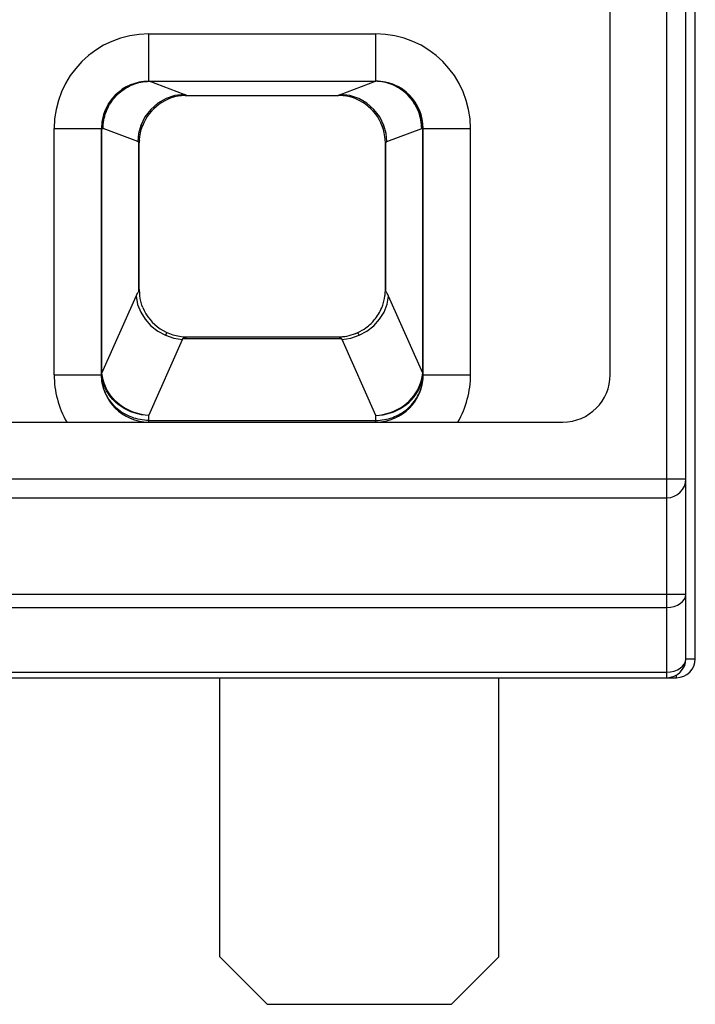
# Model space of a CAD drawing. Extents: x 51 to 321, y 59 to 259.
# Drawn here: x 163 to 170, y 137 to 147 of the extents above; entities that cross this region are included whole.
import ezdxf

# ---------------------------------------------------------------- set-up
doc = ezdxf.new("R2010")
doc.units = 0
doc.header["$LTSCALE"] = 5
doc.header["$MEASUREMENT"] = 0
doc.layers.add('10000_FRONT', color=7, linetype='CONTINUOUS')

msp = doc.modelspace()

# ---------------------------------------------------------------- linework, layer by layer
at = {"layer": '10000_FRONT', "color": 7, "linetype": 'Continuous', "lineweight": 25}
for p, q in [((170.2, 140.65), (170.2, 196.749999)), ((169.9, 140.45), (169.9, 186.850002)), ((169.3, 143.65), (169.3, 181.278426)), ((170.1, 142.55), (170.1, 171.767158)), ((164.425, 147.25), (166.825, 147.25)), ((164.425, 146.75), (164.425, 147.25)), ((166.825, 146.75), (166.825, 147.25)), ((164.33672, 146.741824), (164.35862, 146.745379)), ((164.339442, 146.740768), (164.361062, 146.744536)), ((164.342192, 146.740264), (164.363772, 146.744015)), ((164.35862, 146.745379), (164.38066, 146.747936)), ((164.361062, 146.744536), (164.382808, 146.747325)), ((164.363772, 146.744015), (164.385484, 146.74679)), ((164.38066, 146.747936), (164.4028, 146.749482)), ((164.382808, 146.747325), (164.404564, 146.749129)), ((164.385484, 146.74679), (164.407255, 146.748585)), ((164.4028, 146.749482), (164.425, 146.75)), ((164.404564, 146.749129), (164.426213, 146.749946)), ((164.407255, 146.748585), (164.429003, 146.749407)), ((164.425, 146.75), (166.825, 146.75)), ((164.426213, 146.749946), (164.426321, 146.749948)), ((164.426611, 146.749931), (164.426213, 146.749946)), ((164.426321, 146.749948), (164.426427, 146.749949)), ((164.426427, 146.749949), (164.426635, 146.749953)), ((164.427009, 146.749895), (164.426611, 146.749931)), ((164.426635, 146.749953), (164.426737, 146.749954)), ((164.426737, 146.749954), (164.426838, 146.749955)), ((164.426838, 146.749955), (164.426938, 146.749957)), ((164.426938, 146.749957), (164.427037, 146.749958)), ((164.427408, 146.749839), (164.427009, 146.749895)), ((164.427037, 146.749958), (164.427136, 146.74996)), ((164.427136, 146.74996), (164.427235, 146.749961)), ((164.427235, 146.749961), (164.427333, 146.749963)), ((164.427333, 146.749963), (164.427432, 146.749963)), ((164.427806, 146.749762), (164.427408, 146.749839)), ((164.427432, 146.749963), (164.42753, 146.749965)), ((164.42753, 146.749965), (164.427629, 146.749966)), ((164.427629, 146.749966), (164.427729, 146.749967)), ((164.427729, 146.749967), (164.427829, 146.749969)), ((164.428205, 146.749664), (164.427806, 146.749762)), ((164.427829, 146.749969), (164.42793, 146.74997)), ((164.42793, 146.74997), (164.428033, 146.749971)), ((164.428033, 146.749971), (164.428136, 146.749972)), ((164.428136, 146.749972), (164.428241, 146.749973)), ((164.428604, 146.749546), (164.428205, 146.749664)), ((164.428241, 146.749973), (164.428347, 146.749974)), ((164.428347, 146.749974), (164.428455, 146.749975)), ((164.428455, 146.749975), (164.428565, 146.749976)), ((164.428565, 146.749976), (164.428677, 146.749977)), ((164.429003, 146.749407), (164.428604, 146.749546)), ((164.428677, 146.749977), (164.428791, 146.749979)), ((164.428791, 146.749979), (164.428907, 146.74998)), ((164.428907, 146.74998), (164.429026, 146.749981)), ((164.429003, 146.749407), (164.429625, 146.749416)), ((164.799063, 146.610635), (164.429003, 146.749407)), ((164.429026, 146.749981), (164.429148, 146.749982)), ((164.429148, 146.749982), (164.429273, 146.749983)), ((164.429273, 146.749983), (164.429525, 146.749984)), ((164.429525, 146.749984), (164.42965, 146.749985)), ((164.429625, 146.749416), (164.43025, 146.749424)), ((164.42965, 146.749985), (164.429894, 146.749987)), ((164.429894, 146.749987), (164.430014, 146.749988)), ((164.430014, 146.749988), (164.430132, 146.749989)), ((164.430132, 146.749989), (164.430363, 146.74999)), ((164.43025, 146.749424), (164.430878, 146.749429)), ((164.430363, 146.74999), (164.430476, 146.749991)), ((164.430476, 146.749991), (164.430588, 146.749992)), ((164.430588, 146.749992), (164.430697, 146.749992)), ((164.430697, 146.749992), (164.430805, 146.749993)), ((164.430805, 146.749993), (164.430911, 146.749994)), ((164.430878, 146.749429), (164.431508, 146.749434)), ((164.430911, 146.749994), (164.431116, 146.749994)), ((164.431116, 146.749994), (164.431216, 146.749995)), ((164.431216, 146.749995), (164.431314, 146.749995)), ((164.431314, 146.749995), (164.431409, 146.749996)), ((164.431409, 146.749996), (164.431808, 146.749996)), ((164.431508, 146.749434), (164.432139, 146.749437)), ((164.431808, 146.749997), (164.431949, 146.749998)), ((164.431949, 146.749998), (164.432256, 146.749998)), ((164.432139, 146.749437), (164.432771, 146.749439)), ((164.432256, 146.749998), (164.432402, 146.749999)), ((164.432402, 146.749999), (164.43274, 146.749999)), ((164.43274, 146.749999), (164.432826, 146.75)), ((164.432771, 146.749439), (164.433404, 146.74944)), ((164.432826, 146.75), (164.432905, 146.75)), ((164.432905, 146.75), (164.432979, 146.75)), ((164.432979, 146.75), (164.433053, 146.75)), ((164.433053, 146.75), (164.433129, 146.75)), ((164.433129, 146.75), (164.43321, 146.75)), ((164.43321, 146.75), (164.433301, 146.75)), ((164.433301, 146.75), (164.433404, 146.75)), ((164.433404, 146.749989), (164.433404, 146.75)), ((164.433404, 146.749954), (164.433404, 146.749989)), ((164.433404, 146.749897), (164.433404, 146.749954)), ((164.433404, 146.749817), (164.433404, 146.749897)), ((164.433404, 146.749714), (164.433404, 146.749817)), ((164.433404, 146.749588), (164.433404, 146.749714)), ((164.433404, 146.74944), (164.433404, 146.749588)), ((164.433404, 146.74944), (166.816596, 146.74944)), ((166.450938, 146.610635), (166.820997, 146.749407)), ((166.816596, 146.75), (166.816699, 146.75)), ((166.816596, 146.749989), (166.816596, 146.75)), ((166.816596, 146.749954), (166.816596, 146.749989)), ((166.816596, 146.749897), (166.816596, 146.749954)), ((166.816596, 146.749817), (166.816596, 146.749897)), ((166.816596, 146.749714), (166.816596, 146.749817)), ((166.816596, 146.749588), (166.816596, 146.749714)), ((166.816596, 146.74944), (166.816596, 146.749588)), ((166.817229, 146.749439), (166.816596, 146.74944)), ((166.816699, 146.75), (166.81679, 146.75)), ((166.81679, 146.75), (166.816871, 146.75)), ((166.816871, 146.75), (166.816947, 146.75)), ((166.816947, 146.75), (166.817021, 146.75)), ((166.817021, 146.75), (166.817095, 146.75)), ((166.817095, 146.75), (166.817174, 146.75)), ((166.81726, 146.749999), (166.817174, 146.75)), ((166.817861, 146.749437), (166.817229, 146.749439)), ((166.81726, 146.749999), (166.817357, 146.749999)), ((166.817357, 146.749999), (166.817469, 146.749999)), ((166.817469, 146.749999), (166.817598, 146.749999)), ((166.817744, 146.749998), (166.817598, 146.749999)), ((166.817744, 146.749998), (166.817898, 146.749998)), ((166.818492, 146.749434), (166.817861, 146.749437)), ((166.817898, 146.749998), (166.818051, 146.749998)), ((166.818192, 146.749997), (166.818051, 146.749998)), ((166.818192, 146.749997), (166.818313, 146.749997)), ((166.818313, 146.749997), (166.818407, 146.749996)), ((166.818407, 146.749996), (166.818498, 146.749996)), ((166.819122, 146.749429), (166.818492, 146.749434)), ((166.818498, 146.749996), (166.818591, 146.749996)), ((166.818686, 146.749995), (166.818591, 146.749996)), ((166.818686, 146.749995), (166.818784, 146.749995)), ((166.818884, 146.749994), (166.818784, 146.749995)), ((166.818884, 146.749994), (166.818985, 146.749994)), ((166.818985, 146.749994), (166.819089, 146.749994)), ((166.819195, 146.749993), (166.819089, 146.749994)), ((166.81975, 146.749424), (166.819122, 146.749429)), ((166.819303, 146.749992), (166.819195, 146.749993)), ((166.819303, 146.749992), (166.819412, 146.749992)), ((166.819524, 146.749991), (166.819412, 146.749992)), ((166.819637, 146.74999), (166.819524, 146.749991)), ((166.819637, 146.74999), (166.819752, 146.74999)), ((166.820375, 146.749416), (166.81975, 146.749424)), ((166.819752, 146.74999), (166.819868, 146.749989)), ((166.819986, 146.749988), (166.819868, 146.749989)), ((166.820106, 146.749987), (166.819986, 146.749988)), ((166.82035, 146.749985), (166.820106, 146.749987)), ((166.820475, 146.749984), (166.82035, 146.749985)), ((166.820997, 146.749407), (166.820375, 146.749416)), ((166.820475, 146.749984), (166.8206, 146.749984)), ((166.8206, 146.749984), (166.820727, 146.749983)), ((166.820852, 146.749982), (166.820727, 146.749983)), ((166.820974, 146.749981), (166.820852, 146.749982)), ((166.821093, 146.74998), (166.820974, 146.749981)), ((166.820997, 146.749407), (166.821396, 146.749546)), ((166.842787, 146.748592), (166.820997, 146.749407)), ((166.821209, 146.749979), (166.821093, 146.74998)), ((166.821323, 146.749977), (166.821209, 146.749979)), ((166.821323, 146.749977), (166.821435, 146.749976)), ((166.821396, 146.749546), (166.821795, 146.749664)), ((166.821545, 146.749975), (166.821435, 146.749976)), ((166.821653, 146.749974), (166.821545, 146.749975)), ((166.821759, 146.749973), (166.821653, 146.749974)), ((166.821864, 146.749972), (166.821759, 146.749973)), ((166.821795, 146.749664), (166.822194, 146.749762)), ((166.821967, 146.749971), (166.821864, 146.749972)), ((166.821967, 146.749971), (166.82207, 146.74997)), ((166.822171, 146.749969), (166.82207, 146.74997)), ((166.822271, 146.749967), (166.822171, 146.749969)), ((166.822194, 146.749762), (166.822592, 146.749839)), ((166.822371, 146.749966), (166.822271, 146.749967)), ((166.822469, 146.749965), (166.822371, 146.749966)), ((166.822568, 146.749963), (166.822469, 146.749965)), ((166.822568, 146.749963), (166.822667, 146.749963)), ((166.822592, 146.749839), (166.822991, 146.749895)), ((166.822765, 146.749961), (166.822667, 146.749963)), ((166.822864, 146.74996), (166.822765, 146.749961)), ((166.822963, 146.749958), (166.822864, 146.74996)), ((166.822963, 146.749958), (166.823062, 146.749957)), ((166.822991, 146.749895), (166.823389, 146.749931)), ((166.823162, 146.749955), (166.823062, 146.749957)), ((166.823263, 146.749954), (166.823162, 146.749955)), ((166.823365, 146.749953), (166.823263, 146.749954)), ((166.823573, 146.749949), (166.823365, 146.749953)), ((166.823389, 146.749931), (166.823787, 146.749946)), ((166.823679, 146.749948), (166.823573, 146.749949)), ((166.823787, 146.749946), (166.823679, 146.749948)), ((166.845571, 146.749128), (166.823787, 146.749946)), ((166.8472, 146.749482), (166.825, 146.75)), ((166.864547, 146.746795), (166.842787, 146.748592)), ((166.867371, 146.747322), (166.845571, 146.749128)), ((166.86934, 146.747936), (166.8472, 146.749482)), ((166.886212, 146.744013), (166.864547, 146.746795)), ((166.889104, 146.74453), (166.867371, 146.747322)), ((166.89138, 146.745379), (166.86934, 146.747936)), ((166.907727, 146.740247), (166.886212, 146.744013)), ((166.910646, 146.740759), (166.889104, 146.74453)), ((166.91328, 146.741824), (166.89138, 146.745379)), ((164.09891, 146.626756), (164.116107, 146.641126)), ((164.116107, 146.641126), (164.133911, 146.654676)), ((164.123918, 146.638282), (164.141205, 146.6519)), ((164.12641, 146.637976), (164.143782, 146.651579)), ((164.133911, 146.654676), (164.152282, 146.667391)), ((164.141205, 146.6519), (164.159073, 146.66473)), ((164.143782, 146.651579), (164.161724, 146.664376)), ((164.152282, 146.667391), (164.171181, 146.679257)), ((164.159073, 146.66473), (164.177489, 146.676746)), ((164.161724, 146.664376), (164.180192, 146.676351)), ((164.171181, 146.679257), (164.19057, 146.690258)), ((164.177489, 146.676746), (164.196418, 146.68792)), ((164.180192, 146.676351), (164.199144, 146.687484)), ((164.19057, 146.690258), (164.210409, 146.700381)), ((164.196418, 146.68792), (164.215827, 146.698225)), ((164.199144, 146.687484), (164.218536, 146.697756)), ((164.210409, 146.700381), (164.230659, 146.709609)), ((164.215827, 146.698225), (164.235657, 146.707633)), ((164.218536, 146.697756), (164.238327, 146.707149)), ((164.230659, 146.709609), (164.251282, 146.717929)), ((164.235657, 146.707633), (164.255803, 146.716128)), ((164.238327, 146.707149), (164.258474, 146.715643)), ((164.251282, 146.717929), (164.272238, 146.725324)), ((164.255803, 146.716128), (164.276253, 146.723699)), ((164.258474, 146.715643), (164.278934, 146.723221)), ((164.272238, 146.725324), (164.293489, 146.731783)), ((164.276253, 146.723699), (164.297009, 146.730337)), ((164.278934, 146.723221), (164.299706, 146.72986)), ((164.293489, 146.731783), (164.314996, 146.737287)), ((164.297009, 146.730337), (164.318072, 146.73603)), ((164.299706, 146.72986), (164.320814, 146.735543)), ((164.314996, 146.737287), (164.33672, 146.741824)), ((164.318072, 146.73603), (164.339442, 146.740768)), ((164.320814, 146.735543), (164.342192, 146.740264)), ((166.929055, 146.735511), (166.907727, 146.740247)), ((166.931967, 146.736021), (166.910646, 146.740759)), ((166.935004, 146.737287), (166.91328, 146.741824)), ((166.950161, 146.729816), (166.929055, 146.735511)), ((166.953036, 146.730327), (166.931967, 146.736021)), ((166.956511, 146.731783), (166.935004, 146.737287)), ((166.971009, 146.723178), (166.950161, 146.729816)), ((166.973821, 146.723688), (166.953036, 146.730327)), ((166.977762, 146.725324), (166.956511, 146.731783)), ((166.991564, 146.715608), (166.971009, 146.723178)), ((166.994292, 146.716117), (166.973821, 146.723688)), ((166.998718, 146.717929), (166.977762, 146.725324)), ((167.011788, 146.707121), (166.991564, 146.715608)), ((167.014417, 146.707625), (166.994292, 146.716117)), ((167.019341, 146.709609), (166.998718, 146.717929)), ((167.031647, 146.697729), (167.011788, 146.707121)), ((167.034166, 146.698221), (167.014417, 146.707625)), ((167.039591, 146.700381), (167.019341, 146.709609)), ((167.051092, 146.687443), (167.031647, 146.697729)), ((167.053502, 146.687922), (167.034166, 146.698221)), ((167.059431, 146.690258), (167.039591, 146.700381)), ((167.070082, 146.676289), (167.051092, 146.687443)), ((167.072387, 146.676755), (167.053502, 146.687922)), ((167.078819, 146.679257), (167.059431, 146.690258)), ((167.088578, 146.664293), (167.070082, 146.676289)), ((167.090781, 146.664746), (167.072387, 146.676755)), ((167.097718, 146.667391), (167.078819, 146.679257)), ((167.106539, 146.651482), (167.088578, 146.664293)), ((167.108647, 146.651924), (167.090781, 146.664746)), ((167.116089, 146.654676), (167.097718, 146.667391)), ((167.123928, 146.637883), (167.106539, 146.651482)), ((167.125945, 146.638316), (167.108647, 146.651924)), ((167.133893, 146.641126), (167.116089, 146.654676)), ((167.15109, 146.626756), (167.133893, 146.641126)), ((164.010968, 146.525142), (164.023614, 146.543661)), ((164.021828, 146.52321), (164.034231, 146.541587)), ((164.023443, 146.522836), (164.03597, 146.541169)), ((164.023614, 146.543661), (164.037093, 146.561606)), ((164.034231, 146.541587), (164.047389, 146.559367)), ((164.03597, 146.541169), (164.049269, 146.558934)), ((164.037093, 146.561606), (164.05139, 146.578937)), ((164.047389, 146.559367), (164.061272, 146.576507)), ((164.049269, 146.558934), (164.063312, 146.576095)), ((164.05139, 146.578937), (164.066492, 146.595616)), ((164.061272, 146.576507), (164.075891, 146.592992)), ((164.063312, 146.576095), (164.078074, 146.592615)), ((164.066492, 146.595616), (164.082358, 146.611581)), ((164.075891, 146.592992), (164.091227, 146.608801)), ((164.078074, 146.592615), (164.093528, 146.60846)), ((164.082358, 146.611581), (164.09891, 146.626756)), ((164.091227, 146.608801), (164.107248, 146.623907)), ((164.093528, 146.60846), (164.109649, 146.623592)), ((164.107248, 146.623907), (164.123918, 146.638282)), ((164.109649, 146.623592), (164.12641, 146.637976)), ((164.803031, 146.609148), (164.799063, 146.610659)), ((164.807006, 146.607655), (164.803031, 146.609148)), ((164.810989, 146.606187), (164.807006, 146.607655)), ((164.808283, 146.599748), (164.808587, 146.599757)), ((164.808587, 146.599757), (164.80889, 146.599766)), ((164.80889, 146.599766), (164.809193, 146.599776)), ((164.809193, 146.599776), (164.809497, 146.599784)), ((164.809497, 146.599784), (164.8098, 146.599792)), ((164.8098, 146.599792), (164.810104, 146.5998)), ((164.810104, 146.5998), (164.811892, 146.599836)), ((164.814716, 146.604682), (164.810989, 146.606187)), ((164.811892, 146.599836), (164.813683, 146.599864)), ((164.813683, 146.599864), (164.81471, 146.599879)), ((164.81471, 146.599879), (164.816772, 146.599904)), ((164.817765, 146.603236), (164.814716, 146.604682)), ((164.816772, 146.599904), (164.820845, 146.599944)), ((164.820174, 146.601866), (164.817765, 146.603236)), ((164.822009, 146.600554), (164.820174, 146.601866)), ((164.820845, 146.599944), (164.824927, 146.599967)), ((164.822009, 146.60056), (166.427994, 146.60056)), ((164.82264, 146.60041), (164.822019, 146.600551)), ((164.8232, 146.600289), (164.82264, 146.60041)), ((164.823695, 146.600188), (164.8232, 146.600289)), ((164.824118, 146.600106), (164.823695, 146.600188)), ((164.824465, 146.600043), (164.824118, 146.600106)), ((164.824731, 146.600002), (164.824465, 146.600043)), ((164.824918, 146.599987), (164.824731, 146.600002)), ((164.824918, 146.6), (166.425096, 146.6)), ((166.428517, 146.599956), (166.425083, 146.599967)), ((166.425096, 146.599987), (166.425287, 146.600002)), ((166.425287, 146.600002), (166.425564, 146.600045)), ((166.425564, 146.600045), (166.425922, 146.60011)), ((166.425922, 146.60011), (166.426354, 146.600195)), ((166.426354, 146.600195), (166.426846, 146.600296)), ((166.426846, 146.600296), (166.427391, 146.600414)), ((166.427391, 146.600414), (166.427994, 146.600551)), ((166.427994, 146.600551), (166.430065, 146.602013)), ((166.431942, 146.599929), (166.428517, 146.599956)), ((166.430065, 146.602013), (166.432676, 146.603461)), ((166.43535, 146.599878), (166.431942, 146.599929)), ((166.432676, 146.603461), (166.435824, 146.604918)), ((166.437704, 146.599838), (166.43535, 146.599878)), ((166.435824, 146.604918), (166.439492, 146.606366)), ((166.438805, 146.599823), (166.437704, 146.599838)), ((166.439903, 146.5998), (166.438805, 146.599823)), ((166.439492, 146.606366), (166.443313, 146.607773)), ((166.440217, 146.599792), (166.439903, 146.5998)), ((166.44053, 146.599783), (166.440217, 146.599792)), ((166.440844, 146.599774), (166.44053, 146.599783)), ((166.441157, 146.599765), (166.440844, 146.599774)), ((166.44147, 146.599755), (166.441157, 146.599765)), ((166.441784, 146.599746), (166.44147, 146.599755)), ((166.443313, 146.607773), (166.447128, 146.609209)), ((166.447128, 146.609209), (166.450938, 146.61066)), ((167.140704, 146.623522), (167.123928, 146.637883)), ((167.142636, 146.623949), (167.125945, 146.638316)), ((167.156826, 146.608429), (167.140704, 146.623522)), ((167.158682, 146.60885), (167.142636, 146.623949)), ((167.167642, 146.611581), (167.15109, 146.626756)), ((167.172258, 146.592627), (167.156826, 146.608429)), ((167.174043, 146.593046), (167.158682, 146.60885)), ((167.183508, 146.595616), (167.167642, 146.611581)), ((167.186958, 146.576146), (167.172258, 146.592627)), ((167.188681, 146.576566), (167.174043, 146.593046)), ((167.19861, 146.578937), (167.183508, 146.595616)), ((167.200929, 146.559014), (167.186958, 146.576146)), ((167.202561, 146.559435), (167.188681, 146.576566)), ((167.212907, 146.561606), (167.19861, 146.578937)), ((167.214211, 146.541266), (167.200929, 146.559014)), ((167.215734, 146.541668), (167.202561, 146.559435)), ((167.226386, 146.543661), (167.212907, 146.561606)), ((167.226761, 146.522939), (167.214211, 146.541266)), ((167.228189, 146.523301), (167.215734, 146.541668)), ((167.239032, 146.525142), (167.226386, 146.543661)), ((163.960732, 146.425307), (163.968999, 146.446109)), ((163.968999, 146.446109), (163.978171, 146.466532)), ((163.972206, 146.423881), (163.980376, 146.444595)), ((163.973288, 146.423906), (163.981568, 146.444541)), ((163.978171, 146.466532), (163.988232, 146.486539)), ((163.980376, 146.444595), (163.989453, 146.464928)), ((163.981568, 146.444541), (163.990749, 146.464787)), ((163.988232, 146.486539), (163.99917, 146.506088)), ((163.989453, 146.464928), (163.999408, 146.484837)), ((163.990749, 146.464787), (164.000807, 146.484609)), ((163.99917, 146.506088), (164.010968, 146.525142)), ((163.999408, 146.484837), (164.01021, 146.504279)), ((164, 146.512975), (164, 146.513389)), ((164.000807, 146.484609), (164.011713, 146.503971)), ((164.01021, 146.504279), (164.021828, 146.52321)), ((164.011713, 146.503971), (164.023443, 146.522836)), ((167.238532, 146.504069), (167.226761, 146.522939)), ((167.23988, 146.504377), (167.228189, 146.523301)), ((167.249478, 146.484691), (167.238532, 146.504069)), ((167.250831, 146.506088), (167.239032, 146.525142)), ((167.250756, 146.484941), (167.23988, 146.504377)), ((167.259552, 146.464841), (167.249478, 146.484691)), ((167.260769, 146.465036), (167.250756, 146.484941)), ((167.261768, 146.486539), (167.250831, 146.506088)), ((167.268709, 146.444555), (167.259552, 146.464841)), ((167.26987, 146.444706), (167.260769, 146.465036)), ((167.271829, 146.466532), (167.261768, 146.486539)), ((167.276901, 146.42387), (167.268709, 146.444555)), ((167.27801, 146.423996), (167.26987, 146.444706)), ((167.281001, 146.446109), (167.271829, 146.466532)), ((167.289268, 146.425307), (167.281001, 146.446109)), ((163.933469, 146.317005), (163.936998, 146.339108)), ((163.936998, 146.339108), (163.941503, 146.361028)), ((163.941503, 146.361028), (163.94697, 146.382728)), ((163.946379, 146.316256), (163.949376, 146.33814)), ((163.946797, 146.31636), (163.949943, 146.33828)), ((163.94697, 146.382728), (163.953385, 146.404168)), ((163.949376, 146.33814), (163.953469, 146.359892)), ((163.949943, 146.33828), (163.95417, 146.360044)), ((163.953385, 146.404168), (163.960732, 146.425307)), ((163.953469, 146.359892), (163.958712, 146.381482)), ((163.95417, 146.360044), (163.959539, 146.381615)), ((163.958712, 146.381482), (163.964974, 146.402829)), ((163.959539, 146.381615), (163.965937, 146.402919)), ((163.964974, 146.402829), (163.972206, 146.423881)), ((163.965937, 146.402919), (163.973288, 146.423906)), ((167.284083, 146.40282), (167.276901, 146.42387)), ((167.285141, 146.402948), (167.27801, 146.423996)), ((167.290244, 146.381458), (167.284083, 146.40282)), ((167.291214, 146.381608), (167.285141, 146.402948)), ((167.296616, 146.404168), (167.289268, 146.425307)), ((167.295466, 146.359851), (167.290244, 146.381458)), ((167.296261, 146.360028), (167.291214, 146.381608)), ((167.299864, 146.338069), (167.295466, 146.359851)), ((167.30047, 146.338256), (167.296261, 146.360028)), ((167.30303, 146.382728), (167.296616, 146.404168)), ((167.303616, 146.31619), (167.299864, 146.338069)), ((167.304062, 146.316333), (167.30047, 146.338256)), ((167.308497, 146.361028), (167.30303, 146.382728)), ((167.313002, 146.339108), (167.308497, 146.361028)), ((167.316531, 146.317005), (167.313002, 146.339108)), ((163.425, 146.25), (163.925, 146.25)), ((163.425, 143.65), (163.425, 146.25)), ((163.925, 146.25), (163.92508, 146.25)), ((163.925, 143.65), (163.925, 146.25)), ((163.92508, 146.25), (163.925319, 146.25)), ((163.925319, 146.25), (163.925716, 146.25)), ((163.925716, 146.25), (163.926272, 146.25)), ((163.926272, 146.25), (163.926985, 146.25)), ((163.926985, 146.25), (163.927856, 146.25)), ((163.927856, 146.25), (163.928884, 146.25)), ((163.928884, 146.25), (163.929398, 146.272412)), ((163.928884, 146.25), (163.943109, 146.25)), ((163.928884, 143.689381), (163.928884, 146.25)), ((163.929398, 146.272412), (163.930931, 146.29476)), ((163.930931, 146.29476), (163.933469, 146.317005)), ((164.308772, 146.112035), (163.943097, 146.249164)), ((163.943109, 146.25), (163.943332, 146.272167)), ((163.94311, 146.25), (163.943453, 146.272186)), ((163.943332, 146.272167), (163.944393, 146.294259)), ((163.943453, 146.272186), (163.944658, 146.294316)), ((163.944393, 146.294259), (163.946379, 146.316256)), ((163.944658, 146.294316), (163.946797, 146.31636)), ((164.336546, 146.206464), (164.345619, 146.241865)), ((164.345811, 146.281002), (164.340887, 146.282834)), ((164.345619, 146.241865), (164.357282, 146.276749)), ((164.349899, 146.279453), (164.345811, 146.281002)), ((164.353123, 146.278241), (164.349899, 146.279453)), ((164.355443, 146.277375), (164.353123, 146.278241)), ((164.356826, 146.276855), (164.355443, 146.277375)), ((164.357282, 146.276688), (164.356826, 146.276855)), ((166.904382, 146.241862), (166.89272, 146.276744)), ((166.892726, 146.276668), (166.893194, 146.27684)), ((166.893194, 146.27684), (166.894572, 146.27736)), ((166.894572, 146.27736), (166.896875, 146.27824)), ((166.896875, 146.27824), (166.900088, 146.27946)), ((166.900088, 146.27946), (166.904184, 146.280997)), ((166.904184, 146.280997), (166.90911, 146.282843)), ((166.913454, 146.206461), (166.904382, 146.241862)), ((166.941228, 146.112035), (167.309133, 146.25)), ((167.306559, 146.294223), (167.303616, 146.31619)), ((167.306857, 146.294296), (167.304062, 146.316333)), ((167.308473, 146.272162), (167.306559, 146.294223)), ((167.308624, 146.272174), (167.306857, 146.294296)), ((167.309133, 146.25), (167.308473, 146.272162)), ((167.309133, 146.25), (167.308624, 146.272174)), ((167.309133, 146.25), (167.321116, 146.25)), ((167.319069, 146.29476), (167.316531, 146.317005)), ((167.320602, 146.272412), (167.319069, 146.29476)), ((167.321116, 146.25), (167.320602, 146.272412)), ((167.321116, 146.25), (167.322144, 146.25)), ((167.321116, 143.689381), (167.321116, 146.25)), ((167.322144, 146.25), (167.323015, 146.25)), ((167.323015, 146.25), (167.323728, 146.25)), ((167.323728, 146.25), (167.324284, 146.25)), ((167.324284, 146.25), (167.324681, 146.25)), ((167.324681, 146.25), (167.32492, 146.25)), ((167.32492, 146.25), (167.325, 146.25)), ((167.325, 146.25), (167.825, 146.25)), ((167.325, 143.65), (167.325, 146.25)), ((167.825, 143.65), (167.825, 146.25)), ((164.325517, 146.122693), (164.325838, 146.128819)), ((164.325838, 146.128819), (164.326235, 146.134935)), ((164.326235, 146.134935), (164.329575, 146.163392)), ((164.329575, 146.163392), (164.336546, 146.206464)), ((166.920426, 146.163384), (166.913454, 146.206461)), ((166.923765, 146.134925), (166.920426, 146.163384)), ((166.924162, 146.128814), (166.923765, 146.134925)), ((166.924483, 146.122693), (166.924162, 146.128814)), ((164.31059, 146.111351), (164.30876, 146.112035)), ((164.312402, 146.110674), (164.31059, 146.111351)), ((164.314191, 146.110004), (164.312402, 146.110674)), ((164.315954, 146.109343), (164.314191, 146.110004)), ((164.317693, 146.108689), (164.315954, 146.109343)), ((164.319411, 146.108044), (164.317693, 146.108689)), ((164.32111, 146.107406), (164.319411, 146.108044)), ((164.322171, 146.105908), (164.32111, 146.107406)), ((164.321116, 144.531375), (164.321116, 146.107406)), ((164.323063, 146.104401), (164.322171, 146.105908)), ((164.323784, 146.102889), (164.323063, 146.104401)), ((164.324369, 146.101421), (164.323784, 146.102889)), ((164.324796, 146.100392), (164.324369, 146.101421)), ((164.325, 146.1), (164.324796, 146.100392)), ((164.325, 144.549642), (164.325, 146.099998)), ((166.925, 144.549642), (166.925, 146.099999)), ((166.925006, 146.099999), (166.925052, 146.100007)), ((166.925052, 146.100007), (166.925142, 146.100155)), ((166.925142, 146.100155), (166.92531, 146.100537)), ((166.92531, 146.100537), (166.925548, 146.101128)), ((166.925548, 146.101128), (166.925835, 146.101902)), ((166.925835, 146.101902), (166.926176, 146.102795)), ((166.926176, 146.102795), (166.926579, 146.103698)), ((166.926579, 146.103698), (166.927049, 146.104613)), ((166.927049, 146.104613), (166.927589, 146.105536)), ((166.927589, 146.105536), (166.928203, 146.106467)), ((166.928203, 146.106467), (166.928889, 146.107407)), ((166.928884, 144.531376), (166.928884, 146.107407)), ((166.92889, 146.107407), (166.930589, 146.108045)), ((166.930589, 146.108045), (166.932307, 146.10869)), ((166.932307, 146.10869), (166.934047, 146.109343)), ((166.934047, 146.109343), (166.93581, 146.110005)), ((166.93581, 146.110005), (166.937598, 146.110674)), ((166.937598, 146.110674), (166.939409, 146.111351)), ((166.939409, 146.111351), (166.94124, 146.112035)), ((163.929857, 143.665095), (164.291237, 144.478201)), ((164.291231, 144.478201), (164.295808, 144.488509)), ((164.295808, 144.488509), (164.300415, 144.498308)), ((164.300415, 144.498308), (164.304897, 144.507018)), ((164.304897, 144.507018), (164.309218, 144.514561)), ((164.309218, 144.514561), (164.313366, 144.521071)), ((164.313366, 144.521071), (164.317332, 144.526683)), ((164.317332, 144.526683), (164.321116, 144.531375)), ((164.321117, 144.53138), (164.32216, 144.535609)), ((164.32216, 144.535609), (164.323046, 144.539326)), ((164.323046, 144.539326), (164.323775, 144.542541)), ((164.323775, 144.542541), (164.324339, 144.545222)), ((164.324339, 144.545222), (164.324727, 144.547311)), ((164.324727, 144.547311), (164.324944, 144.548779)), ((164.324944, 144.548779), (164.325011, 144.549642)), ((164.328848, 144.487997), (164.328469, 144.491091)), ((164.329246, 144.484909), (164.328848, 144.487997)), ((164.335167, 144.453843), (164.329246, 144.484909)), ((166.915037, 144.454705), (166.920751, 144.484887)), ((166.920751, 144.484887), (166.921002, 144.486813)), ((166.921002, 144.486813), (166.921246, 144.488741)), ((166.925067, 144.548674), (166.924989, 144.549642)), ((166.925315, 144.547126), (166.925067, 144.548674)), ((166.925745, 144.544979), (166.925315, 144.547126)), ((166.926346, 144.54227), (166.925745, 144.544979)), ((166.927085, 144.539083), (166.926346, 144.54227)), ((166.927936, 144.535458), (166.927085, 144.539083)), ((166.928882, 144.53138), (166.927936, 144.535458)), ((166.932649, 144.526709), (166.928883, 144.531376)), ((166.936601, 144.521121), (166.932649, 144.526709)), ((166.94074, 144.514632), (166.936601, 144.521121)), ((166.945055, 144.507108), (166.94074, 144.514632)), ((166.949534, 144.49841), (166.945055, 144.507108)), ((166.954144, 144.488614), (166.949534, 144.49841)), ((166.958723, 144.478305), (166.954144, 144.488614)), ((167.320143, 143.665095), (166.958716, 144.478305)), ((164.344568, 144.411522), (164.335167, 144.453843)), ((164.352648, 144.386048), (164.344568, 144.411522)), ((164.362015, 144.361179), (164.352648, 144.386048)), ((166.886175, 144.356798), (166.896569, 144.383812)), ((166.896569, 144.383812), (166.905439, 144.411546)), ((166.905439, 144.411546), (166.915037, 144.454705)), ((166.720249, 144.146458), (166.733448, 144.156465)), ((166.733448, 144.156465), (166.746315, 144.166902)), ((166.746315, 144.166902), (166.758712, 144.177645)), ((166.758712, 144.177645), (166.773602, 144.191771)), ((166.773602, 144.191771), (166.791441, 144.21007)), ((166.791441, 144.21007), (166.808322, 144.228992)), ((164.603159, 144.066615), (164.605241, 144.071418)), ((164.605241, 144.071418), (164.607258, 144.075899)), ((164.607258, 144.075899), (164.609129, 144.080028)), ((164.609129, 144.080028), (164.610795, 144.083758)), ((164.610795, 144.083758), (164.612236, 144.087022)), ((164.612236, 144.087022), (164.613439, 144.089748)), ((164.613439, 144.089748), (164.614404, 144.091923)), ((164.614404, 144.091923), (164.615144, 144.093586)), ((164.615144, 144.093586), (164.615675, 144.094776)), ((164.615675, 144.094776), (164.615995, 144.095498)), ((164.615995, 144.095498), (164.616098, 144.095737)), ((164.797127, 144.038716), (164.800922, 144.040532)), ((164.800922, 144.040532), (164.804763, 144.042199)), ((164.804763, 144.042199), (164.808649, 144.043713)), ((164.808649, 144.043713), (164.812582, 144.045065)), ((164.812582, 144.045065), (164.816209, 144.046298)), ((164.816209, 144.046298), (164.819423, 144.047444)), ((164.819423, 144.047444), (164.821998, 144.048417)), ((164.821998, 144.048417), (164.8237, 144.049138)), ((164.8237, 144.049138), (164.824685, 144.049624)), ((164.824685, 144.049624), (164.825, 144.049906)), ((164.825, 144.049906), (164.825, 144.05)), ((164.825002, 144.05), (166.425, 144.05)), ((166.425291, 144.049784), (166.425, 144.05)), ((166.426065, 144.049408), (166.425291, 144.049784)), ((166.427325, 144.048836), (166.426065, 144.049408)), ((166.429148, 144.048072), (166.427325, 144.048836)), ((166.431537, 144.047145), (166.429148, 144.048072)), ((166.434374, 144.046119), (166.431537, 144.047145)), ((166.437614, 144.045011), (166.434374, 144.046119)), ((166.441062, 144.043823), (166.437614, 144.045011)), ((166.444439, 144.042526), (166.441062, 144.043823)), ((166.447782, 144.041113), (166.444439, 144.042526)), ((166.451092, 144.039588), (166.447782, 144.041113)), ((166.609037, 144.085103), (166.613206, 144.086777)), ((166.613206, 144.086777), (166.617372, 144.088493)), ((166.617372, 144.088493), (166.621529, 144.090249)), ((166.621529, 144.090249), (166.625674, 144.092043)), ((166.625674, 144.092043), (166.629803, 144.093873)), ((166.629803, 144.093873), (166.633913, 144.095736)), ((166.634266, 144.094934), (166.63391, 144.095741)), ((166.635325, 144.092554), (166.634266, 144.094934)), ((166.63712, 144.088505), (166.635325, 144.092554)), ((166.639712, 144.082643), (166.63712, 144.088505)), ((166.643033, 144.075281), (166.639712, 144.082643)), ((166.646803, 144.066726), (166.643033, 144.075281)), ((164.425, 143.220053), (164.781527, 144.022238)), ((164.781527, 144.022225), (164.78218, 144.023699)), ((164.78218, 144.023699), (164.78283, 144.025169)), ((164.78283, 144.025169), (164.783478, 144.02663)), ((164.783478, 144.02663), (164.784122, 144.028079)), ((164.784122, 144.028079), (164.784763, 144.029518)), ((164.784763, 144.029518), (164.785401, 144.03095)), ((164.785401, 144.03095), (164.786036, 144.032377)), ((164.786036, 144.032377), (164.789683, 144.034635)), ((164.786036, 144.032384), (166.463964, 144.032384)), ((164.789683, 144.034635), (164.79338, 144.03675)), ((164.79338, 144.03675), (164.797127, 144.038716)), ((166.454366, 144.037953), (166.451092, 144.039588)), ((166.457603, 144.036207), (166.454366, 144.037953)), ((166.460802, 144.034352), (166.457603, 144.036207)), ((166.463964, 144.032388), (166.460802, 144.034352)), ((166.464592, 144.030974), (166.463964, 144.032388)), ((166.465223, 144.029552), (166.464592, 144.030974)), ((166.465857, 144.028124), (166.465223, 144.029552)), ((166.466494, 144.02669), (166.465857, 144.028124)), ((166.467135, 144.025248), (166.466494, 144.02669)), ((166.467779, 144.023799), (166.467135, 144.025248)), ((166.468426, 144.022342), (166.467779, 144.023799)), ((166.825, 143.220053), (166.468426, 144.022343)), ((163.425, 143.65), (163.925, 143.65)), ((163.925, 143.689381), (163.925108, 143.689381)), ((163.925612, 143.626577), (163.925002, 143.648703)), ((163.925081, 143.68028), (163.925007, 143.686607)), ((163.925234, 143.674056), (163.925081, 143.68028)), ((163.925108, 143.689381), (163.925433, 143.689381)), ((163.925466, 143.66794), (163.925234, 143.674056)), ((163.925433, 143.689381), (163.925974, 143.689381)), ((163.925776, 143.661954), (163.925466, 143.66794)), ((163.927304, 143.604484), (163.925612, 143.626577)), ((163.926161, 143.656114), (163.925776, 143.661954)), ((163.925974, 143.689381), (163.92673, 143.689381)), ((163.926622, 143.650417), (163.926161, 143.656114)), ((163.926622, 143.650417), (163.926691, 143.652496)), ((163.931191, 143.615573), (163.926622, 143.650417)), ((163.926691, 143.652496), (163.926891, 143.654583)), ((163.92673, 143.689381), (163.9277, 143.689381)), ((163.926891, 143.654583), (163.927223, 143.656677)), ((163.927223, 143.656677), (163.927686, 143.658776)), ((163.927686, 143.658776), (163.928279, 143.66088)), ((163.9277, 143.689381), (163.928884, 143.689381)), ((163.928279, 143.66088), (163.929003, 143.662987)), ((163.928891, 143.687058), (163.928884, 143.689381)), ((163.928915, 143.684751), (163.928891, 143.687058)), ((163.928953, 143.682463), (163.928915, 143.684751)), ((163.929008, 143.680195), (163.928953, 143.682463)), ((163.929003, 143.662987), (163.929857, 143.665095)), ((163.929079, 143.677951), (163.929008, 143.680195)), ((163.929167, 143.675732), (163.929079, 143.677951)), ((163.929271, 143.67354), (163.929167, 143.675732)), ((163.929393, 143.671379), (163.929271, 143.67354)), ((163.929531, 143.669249), (163.929393, 143.671379)), ((163.929685, 143.667154), (163.929531, 143.669249)), ((163.929857, 143.665095), (163.929685, 143.667154)), ((163.934393, 143.630099), (163.929857, 143.665095)), ((163.942085, 143.594623), (163.934393, 143.630099)), ((167.307723, 143.594014), (167.315456, 143.629394)), ((167.315456, 143.629394), (167.320143, 143.665095)), ((167.31866, 143.614857), (167.323378, 143.650417)), ((167.320143, 143.665095), (167.320317, 143.667184)), ((167.320997, 143.662987), (167.320143, 143.665095)), ((167.320317, 143.667184), (167.320472, 143.669308)), ((167.320472, 143.669308), (167.320611, 143.671463)), ((167.320611, 143.671463), (167.320731, 143.673646)), ((167.320731, 143.673646), (167.320835, 143.675852)), ((167.320835, 143.675852), (167.320922, 143.678079)), ((167.320922, 143.678079), (167.320993, 143.680321)), ((167.320993, 143.680321), (167.321047, 143.682577)), ((167.321721, 143.66088), (167.320997, 143.662987)), ((167.321047, 143.682577), (167.321085, 143.684841)), ((167.321085, 143.684841), (167.321108, 143.68711)), ((167.321108, 143.68711), (167.321116, 143.689381)), ((167.321116, 143.689381), (167.322144, 143.689381)), ((167.322314, 143.658777), (167.321721, 143.66088)), ((167.322144, 143.689381), (167.323015, 143.689381)), ((167.322777, 143.656677), (167.322314, 143.658777)), ((167.323109, 143.654583), (167.322777, 143.656677)), ((167.322941, 143.606998), (167.324482, 143.628476)), ((167.323015, 143.689381), (167.323728, 143.689381)), ((167.323309, 143.652496), (167.323109, 143.654583)), ((167.323378, 143.650417), (167.323309, 143.652496)), ((167.323378, 143.650417), (167.323812, 143.655768)), ((167.323728, 143.689381), (167.324284, 143.689381)), ((167.323812, 143.655768), (167.324178, 143.661207)), ((167.324178, 143.661207), (167.324476, 143.666724)), ((167.324284, 143.689381), (167.324681, 143.689381)), ((167.324476, 143.666724), (167.324706, 143.672309)), ((167.324482, 143.628476), (167.325, 143.65)), ((167.324681, 143.689381), (167.32492, 143.689381)), ((167.324706, 143.672309), (167.32487, 143.677953)), ((167.32487, 143.677953), (167.324967, 143.683647)), ((167.32492, 143.689381), (167.325, 143.689381)), ((167.324967, 143.683647), (167.325, 143.689381)), ((167.325, 143.65), (167.825, 143.65)), ((163.930061, 143.58247), (163.927304, 143.604484)), ((163.933867, 143.560585), (163.930061, 143.58247)), ((163.938934, 143.580326), (163.931191, 143.615573)), ((163.938706, 143.538875), (163.933867, 143.560585)), ((163.944561, 143.517388), (163.938706, 143.538875)), ((163.949751, 143.545177), (163.938934, 143.580326)), ((163.952834, 143.559166), (163.942085, 143.594623)), ((163.963442, 143.510981), (163.949751, 143.545177)), ((163.966439, 143.524575), (163.952834, 143.559166)), ((163.982762, 143.491377), (163.966439, 143.524575)), ((167.267147, 143.491723), (167.283478, 143.524986)), ((167.283478, 143.524986), (167.297034, 143.559147)), ((167.286474, 143.511396), (167.300117, 143.545156)), ((167.297034, 143.559147), (167.307723, 143.594014)), ((167.300117, 143.545156), (167.310876, 143.579706)), ((167.300391, 143.501683), (167.306829, 143.522336)), ((167.306829, 143.522336), (167.312318, 143.543234)), ((167.310876, 143.579706), (167.31866, 143.614857)), ((167.312318, 143.543234), (167.316844, 143.564336)), ((167.316844, 143.564336), (167.320389, 143.585604)), ((167.320389, 143.585604), (167.322941, 143.606998)), ((163.951418, 143.496171), (163.944561, 143.517388)), ((163.959258, 143.475272), (163.951418, 143.496171)), ((163.968066, 143.454737), (163.959258, 143.475272)), ((163.979872, 143.478266), (163.963442, 143.510981)), ((163.977827, 143.434616), (163.968066, 143.454737)), ((163.988523, 143.414954), (163.977827, 143.434616)), ((163.999042, 143.446759), (163.979872, 143.478266)), ((164.001807, 143.459305), (163.982762, 143.491377)), ((164.020841, 143.416609), (163.999042, 143.446759)), ((164.023465, 143.428513), (164.001807, 143.459305)), ((164.045155, 143.387991), (164.020841, 143.416609)), ((164.047621, 143.39918), (164.023465, 143.428513)), ((167.202393, 143.399246), (167.226514, 143.428661)), ((167.20486, 143.388057), (167.229138, 143.416756)), ((167.226514, 143.428661), (167.248128, 143.45955)), ((167.229138, 143.416756), (167.250894, 143.447006)), ((167.248128, 143.45955), (167.267147, 143.491723)), ((167.250894, 143.447006), (167.270035, 143.478616)), ((167.254494, 143.403487), (167.26545, 143.422317)), ((167.26545, 143.422317), (167.275534, 143.441592)), ((167.270035, 143.478616), (167.286474, 143.511396)), ((167.275534, 143.441592), (167.284728, 143.461271)), ((167.284728, 143.461271), (167.293019, 143.481315)), ((167.293019, 143.481315), (167.300391, 143.501683)), ((164.000139, 143.395801), (163.988523, 143.414954)), ((164, 143.386619), (164, 143.387091)), ((164.012659, 143.377202), (164.000139, 143.395801)), ((164.026066, 143.359205), (164.012659, 143.377202)), ((164.040327, 143.341842), (164.026066, 143.359205)), ((164.055403, 143.325128), (164.040327, 143.341842)), ((164.071866, 143.361085), (164.045155, 143.387991)), ((164.074159, 143.371487), (164.047621, 143.39918)), ((164.071266, 143.309092), (164.055403, 143.325128)), ((164.10084, 143.336092), (164.071866, 143.361085)), ((164.102944, 143.34564), (164.074159, 143.371487)), ((164.131804, 143.313299), (164.10084, 143.336092)), ((164.133707, 143.321934), (164.102944, 143.34564)), ((164.164528, 143.292809), (164.131804, 143.313299)), ((164.166219, 143.30048), (164.133707, 143.321934)), ((167.083785, 143.300541), (167.116297, 143.321985)), ((167.085475, 143.29287), (167.1182, 143.313349)), ((167.116297, 143.321985), (167.147059, 143.345667)), ((167.1182, 143.313349), (167.149164, 143.336119)), ((167.147059, 143.345667), (167.175856, 143.3715)), ((167.149164, 143.336119), (167.178149, 143.361098)), ((167.171338, 143.302082), (167.187143, 143.317397)), ((167.175856, 143.3715), (167.202393, 143.399246)), ((167.178149, 143.361098), (167.20486, 143.388057)), ((167.187143, 143.317397), (167.202235, 143.333406)), ((167.202235, 143.333406), (167.216535, 143.350061)), ((167.216535, 143.350061), (167.230021, 143.367319)), ((167.230021, 143.367319), (167.242679, 143.385141)), ((167.242679, 143.385141), (167.254494, 143.403487)), ((164.087891, 143.293763), (164.071266, 143.309092)), ((164.105249, 143.279168), (164.087891, 143.293763)), ((164.123315, 143.265335), (164.105249, 143.279168)), ((164.142062, 143.252292), (164.123315, 143.265335)), ((164.161462, 143.240068), (164.142062, 143.252292)), ((164.18149, 143.228691), (164.161462, 143.240068)), ((164.198801, 143.274696), (164.164528, 143.292809)), ((164.200269, 143.281357), (164.166219, 143.30048)), ((164.202118, 143.218188), (164.18149, 143.228691)), ((164.234409, 143.259033), (164.198801, 143.274696)), ((164.235645, 143.264645), (164.200269, 143.281357)), ((164.223218, 143.208633), (164.202118, 143.218188)), ((164.244651, 143.200078), (164.223218, 143.208633)), ((164.271137, 143.245894), (164.234409, 143.259033)), ((164.272136, 143.250425), (164.235645, 143.264645)), ((164.308774, 143.235353), (164.271137, 143.245894)), ((164.309528, 143.238775), (164.272136, 143.250425)), ((164.347106, 143.227483), (164.308774, 143.235353)), ((164.347611, 143.229777), (164.309528, 143.238775)), ((164.385919, 143.222358), (164.347106, 143.227483)), ((164.386172, 143.223509), (164.347611, 143.229777)), ((164.425, 143.220053), (164.385919, 143.222358)), ((164.425, 143.220053), (164.386172, 143.223509)), ((164.425, 143.167616), (164.425, 143.220053)), ((166.825, 143.220053), (166.863828, 143.223513)), ((166.825, 143.220053), (166.864082, 143.222362)), ((166.825, 143.167616), (166.825, 143.220053)), ((166.863828, 143.223513), (166.90239, 143.229791)), ((166.864082, 143.222362), (166.902895, 143.227497)), ((166.90239, 143.229791), (166.940473, 143.238803)), ((166.902895, 143.227497), (166.941227, 143.23538)), ((166.940473, 143.238803), (166.977866, 143.250467)), ((166.941227, 143.23538), (166.978865, 143.245936)), ((166.977866, 143.250467), (167.014357, 143.264699)), ((166.978865, 143.245936), (167.015594, 143.259087)), ((167.014357, 143.264699), (167.049734, 143.281418)), ((167.015594, 143.259087), (167.051202, 143.274757)), ((167.023033, 143.207072), (167.043442, 143.216094)), ((167.043442, 143.216094), (167.063371, 143.22597)), ((167.049734, 143.281418), (167.083785, 143.300541)), ((167.051202, 143.274757), (167.085475, 143.29287)), ((167.063371, 143.22597), (167.082793, 143.236681)), ((167.082793, 143.236681), (167.101681, 143.248207)), ((167.101681, 143.248207), (167.120006, 143.26053)), ((167.120006, 143.26053), (167.137742, 143.273629)), ((167.137742, 143.273629), (167.154862, 143.287487)), ((167.154862, 143.287487), (167.171338, 143.302082)), ((157.2, 143.15), (168.8, 143.15)), ((164.266375, 143.192525), (164.244651, 143.200078)), ((164.288348, 143.185973), (164.266375, 143.192525)), ((164.31053, 143.180424), (164.288348, 143.185973)), ((164.332878, 143.175877), (164.31053, 143.180424)), ((164.355351, 143.172333), (164.332878, 143.175877)), ((164.378255, 143.16976), (164.355351, 143.172333)), ((164.401658, 143.168163), (164.378255, 143.16976)), ((164.425, 143.167616), (164.401658, 143.168163)), ((164.425, 143.167616), (166.825, 143.167616)), ((164.425, 143.164598), (164.425, 143.167616)), ((164.425, 143.161857), (164.425, 143.164598)), ((164.425, 143.159394), (164.425, 143.161857)), ((164.425, 143.157212), (164.425, 143.159394)), ((164.425, 143.155313), (164.425, 143.157212)), ((164.425, 143.1537), (164.425, 143.155313)), ((164.425, 143.152374), (164.425, 143.1537)), ((164.425, 143.151339), (164.425, 143.152374)), ((164.425, 143.150597), (164.425, 143.151339)), ((164.425, 143.15015), (164.425, 143.150597)), ((164.425, 143.15), (164.425, 143.15015)), ((166.825, 143.167616), (166.847468, 143.168094)), ((166.825, 143.164598), (166.825, 143.167616)), ((166.825, 143.161857), (166.825, 143.164598)), ((166.825, 143.159394), (166.825, 143.161857)), ((166.825, 143.157212), (166.825, 143.159394)), ((166.825, 143.155313), (166.825, 143.157212)), ((166.825, 143.1537), (166.825, 143.155313)), ((166.825, 143.152374), (166.825, 143.1537)), ((166.825, 143.151339), (166.825, 143.152374)), ((166.825, 143.150597), (166.825, 143.151339)), ((166.825, 143.15015), (166.825, 143.150597)), ((166.825, 143.15), (166.825, 143.15015)), ((166.847468, 143.168094), (166.869889, 143.169547)), ((166.869889, 143.169547), (166.892303, 143.171994)), ((166.892303, 143.171994), (166.914749, 143.17545)), ((166.914749, 143.17545), (166.93714, 143.179911)), ((166.93714, 143.179911), (166.959197, 143.185324)), ((166.959197, 143.185324), (166.980883, 143.191668)), ((166.980883, 143.191668), (167.002171, 143.198924)), ((167.002171, 143.198924), (167.023033, 143.207072)), ((155.9, 142.55), (170.1, 142.55)), ((170.1, 140.65), (170.1, 142.548922)), ((156.1, 142.35), (169.9, 142.35)), ((155.9, 141.332843), (170.1, 141.332843)), ((156.1, 141.191421), (169.9, 141.191421)), ((170.1, 140.65), (170.2, 140.65)), ((156.1, 140.508579), (169.9, 140.508579)), ((156.1, 140.45), (170, 140.45)), ((165.175, 137.5), (165.175, 140.45)), ((168.125, 137.5), (168.125, 140.45)), ((170, 140.45), (170, 140.476795)), ((165.675, 137), (165.175, 137.5)), ((167.625, 137), (168.125, 137.5)), ((165.675, 137), (167.625, 137))]:
    msp.add_line(p, q, dxfattribs=at)
for points in [[(164.799063, 146.610635), (164.701123, 146.599127), (164.607131, 146.567989), (164.520873, 146.518476), (164.445827, 146.452582), (164.385016, 146.372965), (164.340892, 146.282832)], [(166.909107, 146.282838), (166.864982, 146.37297), (166.804171, 146.452586), (166.729125, 146.518478), (166.642869, 146.567991), (166.548877, 146.599128), (166.450938, 146.610636)], [(164.340892, 146.282832), (164.317494, 146.198755), (164.308772, 146.112035)], [(166.941228, 146.112035), (166.932505, 146.198757), (166.909106, 146.282837)], [(164.291238, 144.478201), (164.307083, 144.39337), (164.339388, 144.311482), (164.387031, 144.235377), (164.448359, 144.167696), (164.521246, 144.110787), (164.603162, 144.066624)], [(166.468426, 144.022344), (166.559525, 144.03705), (166.647472, 144.067023), (166.729224, 144.111227), (166.801952, 144.168131), (166.863141, 144.235767), (166.910673, 144.311795), (166.942903, 144.393584), (166.958716, 144.478304)], [(164.60316, 144.066622), (164.690786, 144.036856), (164.781527, 144.022239)], [(169.9, 141.191422), (169.939018, 141.194139), (169.976537, 141.202187), (170.011114, 141.215256), (170.041421, 141.232843), (170.066294, 141.254274), (170.084776, 141.278724), (170.096157, 141.305253), (170.1, 141.332843)], [(169.9, 140.508579), (169.939018, 140.511296), (169.976537, 140.519344), (170.011114, 140.532413), (170.041421, 140.55), (170.066294, 140.571431), (170.084776, 140.595881), (170.096157, 140.62241), (170.1, 140.65)]]:
    msp.add_lwpolyline(points, dxfattribs=at)
for centre, radius, start, end in [((164.425, 146.25), 1, 90.000003, 180), ((166.825, 146.25), 1, 0, 89.999997), ((164.425, 146.25), 0.5, 90.000005, 180), ((166.825, 146.25), 0.5, 0, 89.999995), ((164.825, 146.1), 0.5, 91.895076, 159.30538), ((166.425, 146.1), 0.5, 20.694625, 88.103216), ((164.825, 146.1), 0.5, 177.413201, 180), ((166.425, 146.1), 0.5, 0, 2.586799), ((164.825, 144.55), 0.5, 180.040937, 186.763718), ((166.425, 144.55), 0.5, 352.963723, 359.999607), ((164.825, 144.55), 0.5, 202.185299, 270.000005), ((166.425, 144.55), 0.5, 320.056107, 337.273826), ((166.425, 144.55), 0.5, 294.697266, 306.187977), ((166.425, 144.55), 0.5, 269.999995, 291.6101), ((164.425, 143.65), 1, 180, 209.999998), ((164.425, 143.65), 0.5, 180, 269.794201), ((166.825, 143.65), 0.5, 270.205813, 0), ((166.825, 143.65), 1, 329.999998, 0), ((168.8, 143.65), 0.5, 270.000022, 0), ((169.9, 142.55), 0.2, 270.000027, 0), ((169.9, 140.65), 0.2, 270.000027, 0), ((170, 140.65), 0.2, 270, 0)]:
    msp.add_arc(centre, radius, start, end, dxfattribs=at)

doc.saveas('drawing.dxf')
